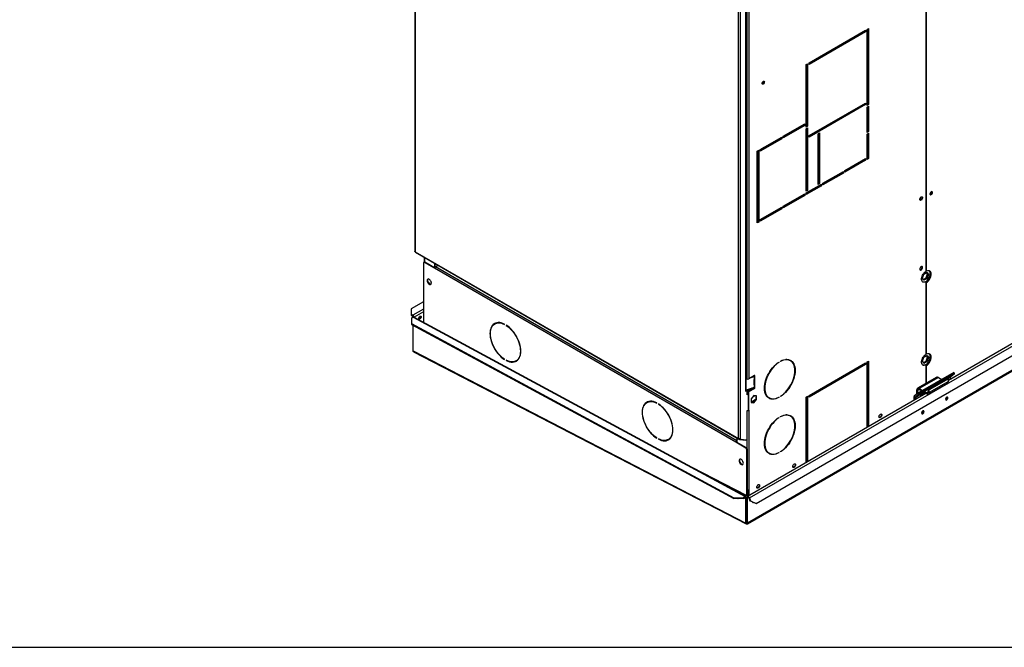
# Model space of a CAD drawing. Units: millimetres. Extents: x 5 to 414, y 3 to 291.
# Drawn here: x 159 to 208, y 6 to 37 of the extents above; entities that cross this region are included whole.
import ezdxf

# ---------------------------------------------------------------- set-up
doc = ezdxf.new("R2010")
doc.units = ezdxf.units.MM
doc.layers.add('TITLE', color=7, linetype='Continuous')

msp = doc.modelspace()

# ---------------------------------------------------------------- linework, layer by layer
at = {"color": 7, "linetype": 'Continuous', "lineweight": 25}
for p, q in [((178.647, 54.788), (178.647, 25.276)), ((178.666, 54.733), (178.666, 25.256)), ((203.786, 47.499), (203.786, 24.279)), ((203.822, 24.294), (203.822, 47.607)), ((194.576, 16.072), (194.576, 45.549)), ((194.671, 16.056), (194.671, 45.603)), ((194.93, 18.412), (194.93, 42.732)), ((194.949, 18.44), (194.949, 42.757)), ((194.986, 42.07), (194.986, 19.003)), ((195.081, 42.07), (195.081, 19.003)), ((198.041, 34.539), (200.822, 36.144)), ((200.799, 36.076), (198.041, 34.484)), ((200.822, 36.063), (198.041, 34.457)), ((200.799, 36.131), (200.799, 36.076)), ((200.799, 36.076), (200.822, 36.063)), ((200.822, 36.144), (200.822, 36.063)), ((200.893, 36.185), (200.964, 36.226)), ((200.893, 32.443), (200.893, 36.185)), ((200.94, 36.212), (200.94, 32.497)), ((200.964, 36.226), (200.964, 32.484)), ((197.9, 34.457), (197.97, 34.498)), ((197.9, 31.382), (197.9, 34.457)), ((197.947, 34.484), (197.947, 31.436)), ((197.97, 34.498), (197.97, 31.422)), ((198.041, 34.457), (198.041, 34.539)), ((195.75, 33.504), (195.75, 33.595)), ((198.041, 30.96), (200.822, 32.565)), ((200.799, 32.497), (198.041, 30.905)), ((200.822, 32.484), (198.041, 30.878)), ((200.799, 32.552), (200.799, 32.497)), ((200.799, 32.497), (200.822, 32.484)), ((200.822, 32.565), (200.822, 32.484)), ((200.94, 32.497), (200.893, 32.47)), ((200.964, 32.484), (200.893, 32.443)), ((200.94, 32.497), (200.964, 32.484)), ((200.893, 32.361), (200.964, 32.402)), ((200.893, 31.116), (200.893, 32.361)), ((200.94, 32.388), (200.94, 31.17)), ((200.964, 32.402), (200.964, 31.157)), ((196.768, 30.933), (197.829, 31.545)), ((197.805, 31.531), (197.805, 31.477)), ((197.829, 31.545), (197.829, 31.463)), ((197.805, 31.477), (196.768, 30.878)), ((197.829, 31.463), (196.768, 30.851)), ((197.805, 31.477), (197.829, 31.463)), ((197.947, 31.436), (197.9, 31.409)), ((197.97, 31.422), (197.9, 31.382)), ((197.9, 31.3), (197.97, 31.341)), ((197.9, 28.224), (197.9, 31.3)), ((197.947, 31.436), (197.97, 31.422)), ((197.947, 31.327), (197.947, 28.279)), ((197.97, 31.341), (197.97, 28.265)), ((198.489, 31.055), (198.56, 31.096)), ((198.489, 28.564), (198.489, 31.055)), ((198.536, 31.082), (198.536, 28.619)), ((198.56, 31.096), (198.56, 28.605)), ((200.94, 31.17), (200.893, 31.143)), ((200.964, 31.157), (200.893, 31.116)), ((200.893, 31.034), (200.964, 31.075)), ((200.893, 29.789), (200.893, 31.034)), ((200.94, 31.17), (200.964, 31.157)), ((200.94, 31.061), (200.94, 29.843)), ((200.964, 31.075), (200.964, 29.83)), ((195.637, 30.279), (196.698, 30.892)), ((196.674, 30.824), (195.637, 30.225)), ((196.698, 30.81), (195.637, 30.198)), ((196.674, 30.878), (196.674, 30.824)), ((196.674, 30.824), (196.698, 30.81)), ((196.698, 30.892), (196.698, 30.81)), ((196.768, 30.851), (196.768, 30.933)), ((198.041, 30.878), (198.041, 30.96)), ((195.496, 30.198), (195.566, 30.239)), ((195.496, 26.673), (195.496, 30.198)), ((195.543, 30.225), (195.543, 26.727)), ((195.566, 30.239), (195.566, 26.714)), ((195.637, 30.198), (195.637, 30.279)), ((195.75, 30.29), (195.75, 30.345)), ((195.822, 30.332), (195.775, 30.359)), ((195.496, 29.639), (195.543, 29.649)), ((195.496, 29.558), (195.543, 29.567)), ((195.543, 29.821), (195.499, 29.806)), ((199.809, 29.245), (200.822, 29.83)), ((200.799, 29.762), (199.809, 29.19)), ((200.822, 29.748), (199.809, 29.163)), ((200.799, 29.816), (200.799, 29.762)), ((200.799, 29.762), (200.822, 29.748)), ((200.822, 29.83), (200.822, 29.748)), ((200.94, 29.843), (200.893, 29.816)), ((200.964, 29.83), (200.893, 29.789)), ((200.94, 29.843), (200.964, 29.83)), ((198.725, 28.619), (199.738, 29.204)), ((199.715, 29.136), (198.725, 28.564)), ((199.738, 29.122), (198.725, 28.537)), ((199.715, 29.19), (199.715, 29.136)), ((199.715, 29.136), (199.738, 29.122)), ((199.738, 29.204), (199.738, 29.122)), ((199.809, 29.163), (199.809, 29.245)), ((197.9, 28.143), (198.654, 28.578)), ((198.536, 28.619), (198.489, 28.592)), ((198.56, 28.605), (198.489, 28.564)), ((198.536, 28.619), (198.56, 28.605)), ((198.654, 28.578), (198.654, 28.496)), ((198.725, 28.537), (198.725, 28.619)), ((195.008, 11.882), (223.14, 28.122)), ((196.768, 27.489), (197.829, 28.102)), ((197.829, 28.102), (197.829, 28.02)), ((198.63, 28.51), (197.9, 28.088)), ((198.654, 28.496), (197.9, 28.061)), ((197.947, 28.279), (197.9, 28.251)), ((197.97, 28.265), (197.9, 28.224)), ((197.9, 28.061), (197.9, 28.143)), ((197.947, 28.279), (197.97, 28.265)), ((198.63, 28.564), (198.63, 28.51)), ((198.63, 28.51), (198.654, 28.496)), ((204.066, 28.191), (204.064, 28.205)), ((195.448, 12.881), (221.698, 28.034)), ((197.805, 28.034), (196.768, 27.435)), ((197.829, 28.02), (196.768, 27.408)), ((197.805, 28.088), (197.805, 28.034)), ((197.805, 28.034), (197.829, 28.02)), ((220.646, 28.02), (204.9, 18.93)), ((195.637, 26.836), (196.698, 27.449)), ((196.674, 27.381), (195.637, 26.782)), ((196.698, 27.367), (195.637, 26.755)), ((196.674, 27.435), (196.674, 27.381)), ((196.674, 27.381), (196.698, 27.367)), ((196.698, 27.449), (196.698, 27.367)), ((196.768, 27.408), (196.768, 27.489)), ((195.543, 26.727), (195.496, 26.7)), ((195.566, 26.714), (195.496, 26.673)), ((195.543, 26.727), (195.566, 26.714)), ((195.637, 26.755), (195.637, 26.836)), ((178.666, 25.256), (194.576, 16.072)), ((178.668, 25.235), (178.669, 25.239)), ((178.673, 25.233), (178.668, 25.235)), ((178.68, 25.226), (194.59, 16.041)), ((179.077, 24.704), (179.077, 21.786)), ((179.114, 24.748), (179.09, 24.734)), ((179.104, 24.981), (179.104, 24.742)), ((179.147, 24.745), (179.124, 24.731)), ((179.619, 24.445), (179.124, 24.731)), ((179.623, 24.47), (179.147, 24.745)), ((179.619, 24.684), (179.619, 24.472)), ((194.444, 15.887), (179.619, 24.445)), ((179.642, 24.67), (179.642, 24.506)), ((179.674, 24.531), (179.802, 24.578)), ((203.693, 24.154), (203.845, 24.242)), ((203.822, 24.294), (203.786, 24.314)), ((203.874, 24.161), (203.825, 24.231)), ((203.845, 24.242), (203.921, 24.134)), ((179.302, 23.76), (179.364, 23.682)), ((203.616, 23.958), (203.693, 24.154)), ((203.693, 23.849), (203.616, 23.958)), ((203.665, 23.888), (203.798, 23.965)), ((203.845, 23.937), (203.693, 23.849)), ((203.786, 23.778), (203.763, 23.792)), ((203.786, 23.778), (203.786, 20.196)), ((203.786, 23.77), (203.822, 23.75)), ((203.798, 23.965), (203.874, 24.161)), ((203.845, 23.937), (203.798, 23.965)), ((203.822, 20.211), (203.822, 23.75)), ((203.921, 24.134), (203.845, 23.937)), ((203.921, 24.134), (203.874, 24.161)), ((179.077, 22.798), (178.478, 22.453)), ((178.478, 22.453), (178.478, 22.181)), ((178.478, 22.181), (178.478, 22.14)), ((178.478, 22.181), (178.56, 22.133)), ((178.478, 22.14), (178.56, 22.092)), ((178.562, 22.037), (178.479, 21.989)), ((178.479, 21.989), (178.479, 21.726)), ((178.56, 22.092), (178.56, 22.133)), ((178.562, 22.039), (178.584, 22.051)), ((178.562, 22.037), (178.562, 22.039)), ((178.562, 22.039), (178.563, 22.038)), ((178.562, 22.037), (194.896, 13.22)), ((178.597, 22.044), (178.584, 22.051)), ((194.939, 13.223), (178.603, 22.041)), ((178.479, 21.726), (194.342, 13.163)), ((178.479, 21.726), (178.48, 21.685)), ((178.48, 21.685), (194.343, 13.122)), ((178.562, 20.379), (178.562, 21.64)), ((182.604, 21.723), (182.58, 21.709)), ((183.064, 21.679), (183.064, 21.693)), ((183.146, 21.645), (183.146, 21.632)), ((183.157, 21.638), (183.146, 21.632)), ((178.562, 20.379), (178.562, 20.38)), ((178.562, 20.379), (194.94, 11.915)), ((178.562, 20.379), (178.562, 20.379)), ((178.589, 20.335), (194.949, 11.881)), ((183.064, 19.954), (183.064, 19.967)), ((183.146, 19.92), (183.146, 19.906)), ((183.159, 19.913), (183.146, 19.906)), ((183.63, 19.89), (183.654, 19.904)), ((196.645, 19.864), (196.645, 19.877)), ((197.128, 19.893), (197.105, 19.907)), ((200.893, 19.841), (200.964, 19.882)), ((200.94, 19.868), (200.94, 16.644)), ((200.964, 19.882), (200.964, 16.657)), ((203.616, 19.875), (203.693, 20.071)), ((203.693, 19.767), (203.616, 19.875)), ((203.628, 19.891), (203.621, 19.887)), ((203.623, 19.893), (203.628, 19.891)), ((203.665, 19.805), (203.798, 19.882)), ((203.693, 20.071), (203.845, 20.159)), ((203.822, 20.211), (203.786, 20.232)), ((203.798, 19.882), (203.874, 20.078)), ((203.845, 19.855), (203.798, 19.882)), ((203.874, 20.078), (203.825, 20.148)), ((203.845, 20.159), (203.921, 20.051)), ((203.921, 20.051), (203.845, 19.855)), ((203.921, 20.051), (203.874, 20.078)), ((196.551, 19.822), (196.562, 19.816)), ((196.562, 19.83), (196.562, 19.816)), ((198.041, 18.194), (200.822, 19.8)), ((200.799, 19.732), (198.041, 18.14)), ((200.822, 19.718), (198.041, 18.113)), ((200.214, 19.448), (200.263, 19.423)), ((200.799, 19.786), (200.799, 19.732)), ((200.799, 19.732), (200.822, 19.718)), ((200.822, 19.8), (200.822, 19.718)), ((200.893, 16.616), (200.893, 19.841)), ((203.845, 19.855), (203.693, 19.767)), ((203.786, 19.696), (203.763, 19.709)), ((203.786, 19.696), (203.786, 18.774)), ((203.786, 19.688), (203.822, 19.667)), ((203.822, 18.795), (203.822, 19.667)), ((194.986, 19.003), (194.949, 19.024)), ((194.949, 19.008), (194.967, 19.014)), ((194.949, 18.986), (194.992, 19)), ((195.359, 19.164), (195.081, 19.003)), ((195.19, 19.066), (195.35, 19.12)), ((195.281, 19.119), (195.333, 19.136)), ((195.33, 18.958), (195.33, 18.724)), ((195.333, 19.136), (195.35, 19.12)), ((195.34, 19.14), (195.335, 19.137)), ((195.335, 19.137), (195.359, 19.123)), ((195.35, 19.12), (195.35, 18.983)), ((195.351, 18.984), (195.35, 18.983)), ((195.352, 18.757), (195.352, 18.984)), ((195.359, 19.123), (195.364, 19.127)), ((195.364, 18.989), (195.359, 18.987)), ((195.364, 19.127), (195.364, 18.989)), ((195.375, 19.151), (195.375, 19.154)), ((195.375, 18.743), (195.375, 18.977)), ((200.893, 19.097), (200.94, 19.073)), ((204.323, 19.084), (203.38, 18.54)), ((205.162, 19.321), (203.394, 18.3)), ((205.198, 19.265), (203.43, 18.245)), ((204.41, 19.076), (203.467, 18.531)), ((204.782, 18.998), (203.604, 18.318)), ((204.853, 19.038), (203.91, 18.493)), ((204.9, 19.01), (203.957, 18.466)), ((204.41, 19.076), (204.573, 18.981)), ((204.663, 18.929), (204.664, 18.929)), ((204.664, 18.929), (204.664, 18.93)), ((204.776, 18.993), (204.782, 18.998)), ((204.853, 19.038), (204.9, 19.01)), ((204.9, 18.88), (204.9, 19.01)), ((205.006, 18.991), (205.006, 19.082)), ((205.022, 19.125), (205.198, 19.265)), ((205.198, 19.265), (205.162, 19.321)), ((194.918, 18.392), (194.977, 18.426)), ((194.93, 18.412), (194.918, 18.406)), ((194.918, 18.406), (194.918, 18.392)), ((195.35, 18.575), (194.949, 18.442)), ((194.953, 18.44), (194.949, 18.437)), ((194.953, 18.44), (194.977, 18.426)), ((194.977, 18.426), (194.977, 18.222)), ((194.977, 18.41), (194.998, 18.397)), ((195.246, 18.541), (195.024, 18.412)), ((195.024, 18.412), (195.048, 18.399)), ((195.024, 18.412), (195.024, 18.276)), ((195.351, 18.574), (195.048, 18.399)), ((195.057, 18.391), (195.335, 18.551)), ((195.081, 18.377), (195.359, 18.538)), ((195.333, 18.728), (195.33, 18.727)), ((195.334, 18.728), (195.333, 18.728)), ((195.351, 18.711), (195.334, 18.728)), ((195.34, 18.732), (195.335, 18.728)), ((195.335, 18.728), (195.359, 18.715)), ((195.335, 18.551), (195.359, 18.538)), ((195.35, 18.711), (195.35, 18.575)), ((195.35, 18.711), (195.351, 18.711)), ((195.375, 18.743), (195.352, 18.757)), ((195.359, 18.715), (195.364, 18.718)), ((195.364, 18.58), (195.359, 18.579)), ((195.364, 18.718), (195.364, 18.58)), ((195.375, 18.566), (195.375, 18.569)), ((203.392, 18.433), (203.344, 18.461)), ((203.344, 18.261), (203.344, 18.461)), ((203.392, 18.298), (203.392, 18.433)), ((203.467, 18.531), (203.467, 18.477)), ((203.467, 18.531), (203.631, 18.437)), ((203.467, 18.477), (203.584, 18.41)), ((203.91, 18.493), (203.957, 18.466)), ((203.91, 18.363), (203.91, 18.493)), ((203.921, 18.256), (204.864, 18.8)), ((204.9, 18.88), (203.957, 18.335)), ((203.957, 18.335), (203.957, 18.466)), ((194.998, 18.397), (194.977, 18.385)), ((195.024, 18.276), (194.977, 18.249)), ((195.048, 18.263), (194.977, 18.222)), ((194.998, 18.397), (194.998, 18.261)), ((203.792, 18.29), (195.018, 13.225)), ((195.024, 18.276), (195.048, 18.263)), ((195.048, 18.399), (195.048, 18.263)), ((195.081, 18.377), (195.057, 18.391)), ((195.057, 17.479), (195.057, 18.391)), ((195.081, 17.465), (195.081, 18.377)), ((195.331, 18.18), (195.199, 18.016)), ((195.199, 18.016), (195.199, 17.84)), ((195.39, 17.97), (195.26, 17.895)), ((195.387, 17.942), (195.283, 17.882)), ((195.291, 18.131), (195.37, 18.177)), ((195.307, 17.842), (195.439, 18.006)), ((195.463, 18.168), (195.331, 18.18)), ((195.331, 17.828), (195.463, 17.992)), ((195.39, 17.97), (195.404, 17.962)), ((195.439, 18.006), (195.439, 18.17)), ((195.439, 18.006), (195.463, 17.992)), ((195.463, 17.992), (195.463, 18.168)), ((196.055, 18.088), (196.078, 18.074)), ((196.55, 18.098), (196.562, 18.09)), ((196.562, 18.104), (196.562, 18.09)), ((196.645, 18.138), (196.645, 18.152)), ((197.9, 18.113), (197.97, 18.154)), ((197.9, 14.888), (197.9, 18.113)), ((197.947, 18.14), (197.947, 14.916)), ((197.97, 18.154), (197.97, 14.929)), ((198.041, 18.113), (198.041, 18.194)), ((203.191, 18.088), (203.238, 18.061)), ((203.191, 18.088), (203.191, 17.943)), ((203.394, 18.3), (203.218, 18.16)), ((203.218, 18.16), (203.254, 18.104)), ((203.532, 18.231), (203.238, 18.061)), ((203.238, 18.061), (203.238, 17.97)), ((203.549, 18.274), (203.254, 18.104)), ((203.43, 18.245), (203.254, 18.104)), ((203.43, 18.245), (203.394, 18.3)), ((203.532, 18.215), (203.727, 18.327)), ((203.532, 18.16), (203.774, 18.3)), ((203.532, 18.231), (203.532, 18.16)), ((203.604, 18.318), (203.549, 18.274)), ((203.673, 18.358), (203.835, 18.265)), ((203.72, 18.385), (203.835, 18.319)), ((203.835, 18.265), (203.835, 18.319)), ((203.91, 18.363), (203.957, 18.335)), ((204.841, 18.094), (204.838, 18.116)), ((190.089, 17.854), (190.065, 17.841)), ((190.549, 17.811), (190.549, 17.825)), ((190.631, 17.777), (190.631, 17.764)), ((190.643, 17.77), (190.631, 17.764)), ((194.977, 17.433), (195.048, 17.473)), ((195.057, 17.479), (195.081, 17.465)), ((195.081, 17.465), (195.081, 13.559)), ((195.199, 17.851), (195.307, 17.842)), ((195.199, 17.84), (195.331, 17.828)), ((195.26, 17.895), (195.283, 17.882)), ((195.307, 17.842), (195.331, 17.828)), ((194.977, 17.433), (194.977, 16.015)), ((196.551, 17.101), (196.562, 17.094)), ((196.562, 17.108), (196.562, 17.094)), ((196.645, 17.142), (196.645, 17.156)), ((197.128, 17.171), (197.105, 17.185)), ((203.663, 17.414), (203.659, 17.435)), ((190.549, 16.086), (190.549, 16.099)), ((190.631, 16.052), (190.631, 16.038)), ((190.644, 16.045), (190.631, 16.038)), ((191.115, 16.022), (191.139, 16.036)), ((194.492, 16.098), (194.492, 15.887)), ((194.607, 16.057), (194.6, 16.038)), ((194.6, 16.038), (194.622, 16.026)), ((194.622, 16.026), (194.634, 16.056)), ((194.622, 16.026), (194.934, 15.998)), ((194.671, 16.042), (194.653, 16.052)), ((194.671, 16.056), (194.671, 16.042)), ((194.671, 16.042), (194.977, 16.015)), ((194.934, 15.998), (194.942, 16.018)), ((194.468, 15.9), (194.444, 15.887)), ((194.939, 15.601), (194.444, 15.887)), ((194.963, 15.614), (194.468, 15.9)), ((194.939, 15.601), (194.963, 15.614)), ((195.01, 15.533), (194.986, 15.519)), ((194.986, 13.312), (194.986, 15.519)), ((195.01, 13.325), (195.01, 15.533)), ((196.055, 15.366), (196.078, 15.353)), ((196.55, 15.376), (196.562, 15.369)), ((196.562, 15.382), (196.562, 15.369)), ((196.645, 15.416), (196.645, 15.43)), ((192.274, 14.662), (194.942, 13.283)), ((194.708, 14.824), (194.646, 14.902)), ((194.342, 13.163), (194.813, 13.172)), ((194.343, 13.122), (194.342, 13.163)), ((194.814, 13.131), (194.343, 13.122)), ((194.813, 13.172), (194.896, 13.22)), ((194.813, 13.172), (194.814, 13.131)), ((194.814, 13.131), (194.897, 13.178)), ((194.897, 13.178), (194.896, 13.22)), ((194.919, 13.165), (194.955, 13.186)), ((194.94, 13.154), (194.919, 13.165)), ((194.94, 13.154), (194.975, 13.175)), ((194.94, 11.915), (194.94, 13.154)), ((194.975, 13.175), (194.955, 13.186)), ((194.973, 13.281), (194.996, 13.295)), ((194.975, 11.935), (194.975, 13.175)), ((194.979, 13.174), (195.001, 13.187)), ((195.014, 13.154), (194.979, 13.174)), ((194.979, 11.934), (194.979, 13.174)), ((194.986, 13.312), (195.01, 13.325)), ((195.036, 13.166), (195.001, 13.187)), ((195.014, 13.154), (195.036, 13.166)), ((195.014, 11.914), (195.014, 13.154)), ((195.057, 13.247), (195.057, 13.551)), ((195.08, 13.154), (195.111, 13.157)), ((195.08, 13.154), (195.135, 13.013)), ((195.081, 13.559), (195.081, 13.261)), ((195.111, 13.157), (195.166, 13.015)), ((195.135, 13.013), (195.166, 13.015)), ((195.418, 12.878), (195.135, 13.013)), ((195.166, 13.015), (195.448, 12.881)), ((195.262, 12.946), (195.271, 12.948)), ((195.448, 12.881), (195.418, 12.878)), ((194.94, 11.915), (194.975, 11.935)), ((194.98, 11.891), (194.978, 11.933)), ((195.014, 11.914), (194.979, 11.934))]:
    msp.add_line(p, q, dxfattribs=at)
at = {"color": 8, "linetype": 'Continuous', "lineweight": 25}
for p, q in [((223.074, 28.112), (195.014, 11.914)), ((195.111, 13.157), (220.832, 28.006)), ((179.124, 24.97), (179.124, 24.751)), ((179.674, 24.531), (194.492, 15.977)), ((179.077, 22.431), (178.56, 22.133)), ((179.077, 22.295), (178.621, 22.032)), ((200.256, 19.473), (200.306, 19.448)), ((195.375, 19.151), (195.357, 19.162)), ((195.359, 19.164), (195.375, 19.154)), ((195.359, 18.987), (195.375, 18.977)), ((200.893, 19.144), (200.94, 19.12)), ((204.673, 18.934), (204.672, 18.934)), ((204.722, 18.962), (204.722, 18.963)), ((205.022, 19.125), (204.862, 19.032)), ((205.006, 19.082), (204.891, 19.016)), ((195.375, 18.566), (195.356, 18.577)), ((195.359, 18.578), (195.375, 18.569)), ((203.467, 18.477), (203.392, 18.433)), ((203.91, 18.363), (203.835, 18.319)), ((194.986, 17.438), (194.986, 15.593)), ((194.896, 13.178), (194.919, 13.165)), ((195.036, 13.166), (195.06, 13.18)), ((194.975, 11.934), (194.978, 11.933)), ((194.979, 11.933), (194.978, 11.933))]:
    msp.add_line(p, q, dxfattribs=at)
at = {"color": 7, "linetype": 'Continuous', "lineweight": 25, "flags": 128}
for points in [[(195.729, 33.531), (195.733, 33.559), (195.746, 33.589), (195.765, 33.614), (195.788, 33.633), (195.81, 33.64), (195.83, 33.637), (195.842, 33.622), (195.847, 33.599), (195.842, 33.57), (195.83, 33.541), (195.81, 33.515), (195.788, 33.497), (195.765, 33.489), (195.746, 33.492), (195.733, 33.507), (195.729, 33.531)], [(195.816, 33.641), (195.819, 33.636), (195.823, 33.612), (195.819, 33.584), (195.806, 33.554), (195.787, 33.528), (195.764, 33.51), (195.742, 33.502), (195.736, 33.502)], [(204.113, 28.164), (204.109, 28.187), (204.097, 28.202), (204.079, 28.208), (204.057, 28.202), (204.035, 28.187), (204.015, 28.164), (203.999, 28.136), (203.991, 28.107), (203.991, 28.081), (203.999, 28.061), (204.015, 28.051), (204.035, 28.051), (204.057, 28.061), (204.079, 28.081), (204.097, 28.107), (204.109, 28.136), (204.113, 28.164)], [(203.486, 27.829), (203.49, 27.859), (203.502, 27.891), (203.521, 27.92), (203.544, 27.943), (203.569, 27.957), (203.592, 27.961), (203.611, 27.954), (203.623, 27.936), (203.627, 27.911), (203.623, 27.88), (203.611, 27.849), (203.592, 27.82), (203.569, 27.797), (203.544, 27.782), (203.521, 27.779), (203.502, 27.786), (203.49, 27.804), (203.486, 27.829)], [(203.57, 27.958), (203.575, 27.956), (203.587, 27.941), (203.592, 27.917), (203.587, 27.889), (203.575, 27.859), (203.556, 27.834), (203.533, 27.815), (203.51, 27.808), (203.491, 27.811), (203.487, 27.814)], [(203.593, 27.961), (203.599, 27.95), (203.604, 27.924), (203.599, 27.894), (203.587, 27.862), (203.568, 27.833), (203.545, 27.81), (203.521, 27.796), (203.498, 27.792), (203.496, 27.793)], [(203.627, 24.481), (203.623, 24.507), (203.611, 24.524), (203.592, 24.532), (203.569, 24.528), (203.544, 24.514), (203.521, 24.491), (203.502, 24.462), (203.49, 24.43), (203.486, 24.4), (203.49, 24.374), (203.502, 24.357), (203.521, 24.349), (203.544, 24.353), (203.569, 24.367), (203.592, 24.39), (203.611, 24.419), (203.623, 24.451), (203.627, 24.481)], [(203.786, 23.778), (203.742, 23.76), (203.7, 23.752), (203.662, 23.757), (203.629, 23.773), (203.604, 23.8), (203.586, 23.837), (203.577, 23.882), (203.577, 23.933), (203.586, 23.989), (203.604, 24.046), (203.629, 24.103), (203.662, 24.157), (203.7, 24.206), (203.742, 24.247), (203.786, 24.279)], [(203.604, 24.495), (203.6, 24.52), (203.593, 24.531)], [(203.781, 23.781), (203.82, 23.809), (203.863, 23.851), (203.903, 23.899), (203.937, 23.953), (203.966, 24.01), (203.987, 24.069), (204, 24.127), (204.004, 24.182), (204, 24.232), (203.987, 24.274), (203.966, 24.309), (203.957, 24.318)], [(203.822, 23.75), (203.867, 23.782), (203.91, 23.823), (203.95, 23.872), (203.985, 23.926), (204.013, 23.983), (204.034, 24.042), (204.047, 24.1), (204.052, 24.155), (204.047, 24.204), (204.034, 24.247), (204.013, 24.281), (203.985, 24.306), (203.95, 24.32), (203.91, 24.322), (203.867, 24.314), (203.822, 24.294)], [(179.465, 23.717), (179.461, 23.754), (179.449, 23.793), (179.429, 23.831), (179.403, 23.864), (179.375, 23.891), (179.344, 23.908), (179.315, 23.915), (179.29, 23.911), (179.27, 23.896), (179.258, 23.872), (179.253, 23.84), (179.258, 23.803), (179.27, 23.764), (179.29, 23.726), (179.315, 23.692), (179.344, 23.666), (179.375, 23.648), (179.403, 23.641), (179.429, 23.646), (179.449, 23.661), (179.461, 23.685), (179.465, 23.717)], [(179.297, 23.913), (179.294, 23.91), (179.281, 23.885), (179.277, 23.853), (179.281, 23.816), (179.294, 23.777), (179.314, 23.739), (179.339, 23.706), (179.368, 23.679), (179.398, 23.662), (179.427, 23.655), (179.445, 23.657)], [(178.842, 21.983), (178.847, 22.012), (178.86, 22.042), (178.879, 22.068), (178.902, 22.087), (178.925, 22.095), (178.945, 22.091), (178.958, 22.076), (178.962, 22.052), (178.958, 22.023), (178.945, 21.993), (178.925, 21.966), (178.902, 21.948), (178.879, 21.94), (178.86, 21.944), (178.847, 21.959), (178.842, 21.983)], [(183.064, 21.693), (182.983, 21.73), (182.903, 21.755), (182.826, 21.77), (182.752, 21.773), (182.682, 21.765), (182.617, 21.745), (182.557, 21.715), (182.505, 21.673), (182.459, 21.622), (182.421, 21.56), (182.39, 21.49), (182.369, 21.412), (182.355, 21.327), (182.351, 21.235), (182.355, 21.138), (182.369, 21.038), (182.39, 20.934), (182.421, 20.829), (182.459, 20.724), (182.505, 20.619), (182.557, 20.517), (182.617, 20.418), (182.682, 20.323), (182.752, 20.234), (182.826, 20.152), (182.903, 20.077), (182.983, 20.011), (183.064, 19.954)], [(183.064, 19.967), (182.984, 20.024), (182.906, 20.089), (182.83, 20.163), (182.757, 20.244), (182.688, 20.331), (182.624, 20.424), (182.566, 20.522), (182.514, 20.622), (182.469, 20.725), (182.431, 20.829), (182.401, 20.932), (182.38, 21.034), (182.367, 21.133), (182.363, 21.228), (182.367, 21.318), (182.38, 21.402), (182.401, 21.479), (182.431, 21.548), (182.469, 21.609), (182.514, 21.659), (182.566, 21.7), (182.624, 21.73), (182.688, 21.75), (182.757, 21.758), (182.83, 21.755), (182.906, 21.741), (182.984, 21.715), (183.064, 21.679)], [(183.146, 19.906), (183.228, 19.869), (183.307, 19.844), (183.385, 19.829), (183.459, 19.826), (183.529, 19.834), (183.594, 19.854), (183.653, 19.885), (183.706, 19.926), (183.752, 19.978), (183.79, 20.039), (183.82, 20.109), (183.842, 20.187), (183.855, 20.273), (183.859, 20.364), (183.855, 20.461), (183.842, 20.561), (183.82, 20.665), (183.79, 20.77), (183.752, 20.875), (183.706, 20.98), (183.653, 21.082), (183.594, 21.181), (183.529, 21.276), (183.459, 21.365), (183.385, 21.447), (183.307, 21.522), (183.228, 21.588), (183.146, 21.645)], [(183.146, 21.632), (183.226, 21.576), (183.305, 21.51), (183.381, 21.437), (183.454, 21.356), (183.522, 21.268), (183.586, 21.175), (183.645, 21.077), (183.697, 20.977), (183.742, 20.874), (183.779, 20.77), (183.809, 20.667), (183.83, 20.565), (183.843, 20.466), (183.848, 20.371), (183.843, 20.281), (183.83, 20.197), (183.809, 20.12), (183.779, 20.051), (183.742, 19.991), (183.697, 19.94), (183.645, 19.899), (183.586, 19.869), (183.522, 19.849), (183.454, 19.841), (183.381, 19.844), (183.305, 19.859), (183.226, 19.884), (183.146, 19.92)], [(196.645, 19.877), (196.726, 19.914), (196.806, 19.94), (196.883, 19.954), (196.957, 19.957), (197.027, 19.949), (197.092, 19.929), (197.151, 19.899), (197.204, 19.857), (197.25, 19.806), (197.288, 19.745), (197.318, 19.674), (197.34, 19.596), (197.353, 19.511), (197.358, 19.419), (197.353, 19.323), (197.34, 19.222), (197.318, 19.118), (197.288, 19.013), (197.25, 18.908), (197.204, 18.804), (197.151, 18.701), (197.092, 18.602), (197.027, 18.508), (196.957, 18.419), (196.883, 18.336), (196.806, 18.261), (196.726, 18.195), (196.645, 18.138)], [(196.645, 18.152), (196.724, 18.208), (196.803, 18.273), (196.879, 18.347), (196.952, 18.428), (197.021, 18.515), (197.085, 18.609), (197.143, 18.706), (197.195, 18.807), (197.24, 18.91), (197.277, 19.013), (197.307, 19.117), (197.329, 19.218), (197.342, 19.317), (197.346, 19.412), (197.342, 19.503), (197.329, 19.587), (197.307, 19.664), (197.277, 19.733), (197.24, 19.793), (197.195, 19.844), (197.143, 19.884), (197.085, 19.915), (197.021, 19.934), (196.952, 19.942), (196.879, 19.939), (196.803, 19.925), (196.724, 19.9), (196.645, 19.864)], [(203.786, 19.696), (203.742, 19.677), (203.7, 19.67), (203.662, 19.674), (203.629, 19.69), (203.604, 19.717), (203.586, 19.754), (203.577, 19.799), (203.577, 19.851), (203.586, 19.906), (203.604, 19.964), (203.629, 20.021), (203.662, 20.074), (203.7, 20.123), (203.742, 20.164), (203.786, 20.196)], [(203.781, 19.699), (203.82, 19.727), (203.863, 19.768), (203.903, 19.816), (203.937, 19.87), (203.966, 19.928), (203.987, 19.986), (204, 20.044), (204.004, 20.099), (204, 20.149), (203.987, 20.192), (203.966, 20.226), (203.957, 20.235)], [(203.822, 19.667), (203.867, 19.7), (203.91, 19.741), (203.95, 19.789), (203.985, 19.843), (204.013, 19.901), (204.034, 19.959), (204.047, 20.017), (204.052, 20.072), (204.047, 20.122), (204.034, 20.164), (204.013, 20.199), (203.985, 20.223), (203.95, 20.237), (203.91, 20.24), (203.867, 20.231), (203.822, 20.211)], [(196.562, 18.09), (196.481, 18.054), (196.401, 18.028), (196.324, 18.014), (196.25, 18.01), (196.18, 18.019), (196.115, 18.038), (196.056, 18.069), (196.003, 18.11), (195.957, 18.162), (195.919, 18.223), (195.889, 18.293), (195.867, 18.371), (195.854, 18.457), (195.849, 18.548), (195.854, 18.645), (195.867, 18.746), (195.889, 18.849), (195.919, 18.954), (195.957, 19.06), (196.003, 19.164), (196.056, 19.266), (196.115, 19.366), (196.18, 19.46), (196.25, 19.549), (196.324, 19.631), (196.401, 19.706), (196.481, 19.773), (196.562, 19.83)], [(196.562, 19.816), (196.482, 19.76), (196.404, 19.695), (196.328, 19.621), (196.255, 19.54), (196.186, 19.452), (196.122, 19.359), (196.064, 19.262), (196.012, 19.161), (195.967, 19.058), (195.929, 18.954), (195.9, 18.851), (195.878, 18.749), (195.865, 18.65), (195.861, 18.555), (195.865, 18.465), (195.878, 18.381), (195.9, 18.304), (195.929, 18.235), (195.967, 18.175), (196.012, 18.124), (196.064, 18.083), (196.122, 18.053), (196.186, 18.034), (196.255, 18.026), (196.328, 18.029), (196.404, 18.043), (196.482, 18.068), (196.562, 18.104)], [(195.375, 18.977), (195.375, 18.98), (195.375, 18.983), (195.374, 18.985), (195.372, 18.987), (195.371, 18.988), (195.369, 18.989), (195.366, 18.989), (195.364, 18.989)], [(195.375, 18.569), (195.375, 18.572), (195.375, 18.574), (195.374, 18.577), (195.372, 18.578), (195.371, 18.58), (195.369, 18.58), (195.366, 18.581), (195.364, 18.58)], [(203.575, 18.295), (203.586, 18.285), (203.605, 18.281), (203.627, 18.289), (203.65, 18.307), (203.669, 18.333), (203.679, 18.355)], [(204.877, 18.074), (204.872, 18.098), (204.859, 18.112), (204.84, 18.116), (204.818, 18.108), (204.795, 18.09), (204.776, 18.064), (204.763, 18.035), (204.759, 18.006), (204.763, 17.983), (204.776, 17.968), (204.795, 17.964), (204.818, 17.972), (204.84, 17.99), (204.859, 18.016), (204.872, 18.045), (204.877, 18.074)], [(204.766, 17.978), (204.772, 17.978), (204.794, 17.986), (204.817, 18.004), (204.836, 18.03), (204.848, 18.059), (204.853, 18.088)], [(204.853, 18.088), (204.848, 18.111), (204.846, 18.116)], [(190.549, 17.825), (190.468, 17.862), (190.388, 17.887), (190.311, 17.902), (190.237, 17.905), (190.167, 17.897), (190.102, 17.877), (190.042, 17.847), (189.99, 17.805), (189.944, 17.754), (189.906, 17.692), (189.875, 17.622), (189.854, 17.544), (189.84, 17.459), (189.836, 17.367), (189.84, 17.27), (189.854, 17.17), (189.875, 17.066), (189.906, 16.961), (189.944, 16.856), (189.99, 16.751), (190.042, 16.649), (190.102, 16.55), (190.167, 16.455), (190.237, 16.366), (190.311, 16.284), (190.388, 16.209), (190.468, 16.143), (190.549, 16.086)], [(190.549, 16.099), (190.469, 16.156), (190.391, 16.221), (190.315, 16.294), (190.242, 16.376), (190.173, 16.463), (190.109, 16.556), (190.051, 16.654), (189.999, 16.754), (189.954, 16.857), (189.916, 16.961), (189.887, 17.064), (189.865, 17.166), (189.852, 17.265), (189.848, 17.36), (189.852, 17.45), (189.865, 17.534), (189.887, 17.611), (189.916, 17.68), (189.954, 17.741), (189.999, 17.791), (190.051, 17.832), (190.109, 17.862), (190.173, 17.882), (190.242, 17.89), (190.315, 17.887), (190.391, 17.873), (190.469, 17.847), (190.549, 17.811)], [(190.631, 16.038), (190.713, 16.001), (190.792, 15.976), (190.87, 15.961), (190.944, 15.958), (191.014, 15.966), (191.079, 15.986), (191.138, 16.017), (191.191, 16.058), (191.237, 16.109), (191.275, 16.171), (191.305, 16.241), (191.327, 16.319), (191.34, 16.405), (191.344, 16.496), (191.34, 16.593), (191.327, 16.693), (191.305, 16.797), (191.275, 16.902), (191.237, 17.007), (191.191, 17.112), (191.138, 17.214), (191.079, 17.313), (191.014, 17.408), (190.944, 17.497), (190.87, 17.579), (190.792, 17.654), (190.713, 17.72), (190.631, 17.777)], [(190.631, 17.764), (190.711, 17.708), (190.79, 17.642), (190.866, 17.569), (190.939, 17.487), (191.007, 17.4), (191.071, 17.307), (191.13, 17.209), (191.182, 17.109), (191.227, 17.006), (191.264, 16.902), (191.294, 16.799), (191.315, 16.697), (191.328, 16.598), (191.333, 16.503), (191.328, 16.413), (191.315, 16.329), (191.294, 16.252), (191.264, 16.183), (191.227, 16.122), (191.182, 16.072), (191.13, 16.031), (191.071, 16.001), (191.007, 15.981), (190.939, 15.973), (190.866, 15.976), (190.79, 15.99), (190.711, 16.016), (190.631, 16.052)], [(196.562, 15.369), (196.481, 15.332), (196.401, 15.306), (196.324, 15.292), (196.25, 15.289), (196.18, 15.297), (196.115, 15.316), (196.056, 15.347), (196.003, 15.388), (195.957, 15.44), (195.919, 15.501), (195.889, 15.571), (195.867, 15.65), (195.854, 15.735), (195.849, 15.827), (195.854, 15.923), (195.867, 16.024), (195.889, 16.127), (195.919, 16.232), (195.957, 16.338), (196.003, 16.442), (196.056, 16.545), (196.115, 16.644), (196.18, 16.738), (196.25, 16.827), (196.324, 16.91), (196.401, 16.984), (196.481, 17.051), (196.562, 17.108)], [(196.562, 17.094), (196.482, 17.038), (196.404, 16.973), (196.328, 16.899), (196.255, 16.818), (196.186, 16.73), (196.122, 16.637), (196.064, 16.54), (196.012, 16.439), (195.967, 16.336), (195.929, 16.233), (195.9, 16.129), (195.878, 16.028), (195.865, 15.929), (195.861, 15.833), (195.865, 15.743), (195.878, 15.659), (195.9, 15.582), (195.929, 15.513), (195.967, 15.453), (196.012, 15.402), (196.064, 15.361), (196.122, 15.331), (196.186, 15.312), (196.255, 15.304), (196.328, 15.307), (196.404, 15.321), (196.482, 15.346), (196.562, 15.382)], [(196.645, 17.156), (196.726, 17.192), (196.806, 17.218), (196.883, 17.232), (196.957, 17.235), (197.027, 17.227), (197.092, 17.208), (197.151, 17.177), (197.204, 17.136), (197.25, 17.084), (197.288, 17.023), (197.318, 16.953), (197.34, 16.874), (197.353, 16.789), (197.358, 16.697), (197.353, 16.601), (197.34, 16.5), (197.318, 16.397), (197.288, 16.292), (197.25, 16.186), (197.204, 16.082), (197.151, 15.979), (197.092, 15.88), (197.027, 15.786), (196.957, 15.697), (196.883, 15.614), (196.806, 15.54), (196.726, 15.473), (196.645, 15.416)], [(196.645, 15.43), (196.724, 15.486), (196.803, 15.551), (196.879, 15.625), (196.952, 15.706), (197.021, 15.794), (197.085, 15.887), (197.143, 15.984), (197.195, 16.085), (197.24, 16.188), (197.277, 16.291), (197.307, 16.395), (197.329, 16.497), (197.342, 16.596), (197.346, 16.691), (197.342, 16.781), (197.329, 16.865), (197.307, 16.942), (197.277, 17.011), (197.24, 17.071), (197.195, 17.122), (197.143, 17.163), (197.085, 17.193), (197.021, 17.212), (196.952, 17.22), (196.879, 17.217), (196.803, 17.203), (196.724, 17.178), (196.645, 17.142)], [(201.482, 17.146), (201.487, 17.177), (201.499, 17.208), (201.518, 17.237), (201.541, 17.26), (201.565, 17.274), (201.588, 17.278), (201.607, 17.271), (201.62, 17.253), (201.624, 17.228), (201.62, 17.197), (201.607, 17.166), (201.588, 17.137), (201.565, 17.114), (201.541, 17.099), (201.518, 17.096), (201.499, 17.103), (201.487, 17.121), (201.482, 17.146)], [(201.59, 17.278), (201.596, 17.267), (201.6, 17.241), (201.596, 17.211), (201.584, 17.179), (201.565, 17.15), (201.542, 17.127), (201.517, 17.113), (201.494, 17.109), (201.493, 17.11)], [(203.698, 17.394), (203.694, 17.417), (203.681, 17.432), (203.662, 17.436), (203.639, 17.428), (203.617, 17.41), (203.597, 17.384), (203.585, 17.354), (203.58, 17.326), (203.585, 17.302), (203.597, 17.288), (203.617, 17.284), (203.639, 17.292), (203.662, 17.31), (203.681, 17.336), (203.694, 17.365), (203.698, 17.394)], [(203.587, 17.297), (203.593, 17.297), (203.616, 17.305), (203.638, 17.323), (203.657, 17.349), (203.67, 17.379), (203.674, 17.407)], [(203.674, 17.407), (203.67, 17.431), (203.667, 17.436)], [(194.81, 14.859), (194.805, 14.896), (194.793, 14.935), (194.773, 14.973), (194.748, 15.006), (194.719, 15.033), (194.689, 15.05), (194.66, 15.057), (194.634, 15.053), (194.614, 15.038), (194.602, 15.014), (194.598, 14.982), (194.602, 14.945), (194.614, 14.906), (194.634, 14.868), (194.66, 14.834), (194.689, 14.808), (194.719, 14.79), (194.748, 14.783), (194.773, 14.788), (194.793, 14.803), (194.805, 14.827), (194.81, 14.859)], [(194.641, 15.055), (194.638, 15.052), (194.625, 15.027), (194.621, 14.995), (194.625, 14.958), (194.638, 14.919), (194.658, 14.881), (194.683, 14.848), (194.712, 14.821), (194.742, 14.804), (194.771, 14.797), (194.789, 14.799)], [(197.24, 14.697), (197.244, 14.727), (197.256, 14.759), (197.275, 14.788), (197.298, 14.811), (197.323, 14.825), (197.346, 14.829), (197.365, 14.822), (197.377, 14.804), (197.381, 14.779), (197.377, 14.748), (197.365, 14.717), (197.346, 14.687), (197.323, 14.664), (197.298, 14.65), (197.275, 14.647), (197.256, 14.654), (197.244, 14.671), (197.24, 14.697)], [(197.347, 14.829), (197.353, 14.818), (197.358, 14.792), (197.353, 14.762), (197.341, 14.73), (197.322, 14.701), (197.299, 14.678), (197.275, 14.664), (197.252, 14.66), (197.25, 14.66)], [(195.472, 13.676), (195.476, 13.707), (195.489, 13.738), (195.507, 13.768), (195.53, 13.791), (195.555, 13.805), (195.578, 13.808), (195.597, 13.801), (195.609, 13.784), (195.613, 13.758), (195.609, 13.728), (195.597, 13.696), (195.578, 13.667), (195.555, 13.644), (195.53, 13.63), (195.507, 13.626), (195.489, 13.633), (195.476, 13.651), (195.472, 13.676)], [(195.58, 13.808), (195.586, 13.797), (195.59, 13.772), (195.586, 13.741), (195.573, 13.71), (195.555, 13.681), (195.531, 13.658), (195.507, 13.643), (195.484, 13.64), (195.482, 13.64)], [(194.541, 13.126), (194.544, 13.125), (194.556, 13.126)], [(195.111, 13.157), (195.098, 13.181), (195.082, 13.202), (195.063, 13.218), (195.044, 13.227), (195.027, 13.228), (195.013, 13.221), (195.004, 13.207), (195.001, 13.187)], [(195.08, 13.154), (195.075, 13.164), (195.069, 13.173), (195.061, 13.179), (195.053, 13.182), (195.046, 13.183), (195.041, 13.18), (195.037, 13.174), (195.036, 13.166)]]:
    msp.add_lwpolyline(points, dxfattribs=at)
at = {"color": 7, "linetype": 'Continuous', "lineweight": 25}
for centre, radius, start, end in [((203.949, 28.188), 0.114, 291.7535, 8.2519), ((203.94, 28.194), 0.126, 294.3432, 358.684), ((203.417, 27.951), 0.128, 303.1961, 357.3589), ((178.7, 25.253), 0.0337, 174.5293, 234.1585), ((179.105, 24.708), 0.0291, 50.7967, 189.214), ((179.128, 24.717), 0.0335, 54.3824, 114.3071), ((179.718, 24.442), 0.0989, 116.1139, 178.1025), ((203.476, 24.49), 0.128, 279.2584, 2.3253), ((203.677, 23.92), 0.154, 251.2878, 303.7897), ((178.491, 22.025), 0.128, 3.4216, 57.3456), ((178.533, 22.049), 0.0512, 2.6055, 57.3945), ((178.586, 22.002), 0.0426, 66.463, 125.1468), ((178.815, 22.068), 0.111, 286.0964, 13.9089), ((182.807, 21.389), 0.408, 123.2133, 155.81), ((182.793, 21.384), 0.388, 87.6909, 119.1981), ((183.467, 20.242), 0.403, 264.0061, 296.9598), ((183.459, 20.233), 0.382, 300.5469, 332.5533), ((196.915, 19.568), 0.388, 60.8019, 92.3091), ((196.901, 19.573), 0.408, 24.19, 56.7867), ((203.677, 19.837), 0.154, 251.2878, 303.7897), ((195.034, 19.094), 0.102, 242.6097, 297.3903), ((195.36, 18.956), 0.0296, 109.5609, 175.4793), ((195.32, 19.177), 0.0428, 288.4252, 290.3157), ((195.314, 19.168), 0.0384, 313.863, 346.8032), ((195.325, 19.196), 0.0805, 288.3375, 294.855), ((195.325, 19.059), 0.08, 288.7566, 294.8675), ((195.365, 19.156), 0.0102, 350.786, 129.2033), ((195.339, 19.153), 0.0365, 313.2181, 357.0802), ((204.359, 19.005), 0.0872, 54.3824, 114.3071), ((205.059, 19.086), 0.0535, 133.4511, 184.4058), ((194.916, 18.443), 0.0335, 294.3747, 354.3052), ((195.344, 18.724), 0.0138, 179.798, 295.1608), ((195.32, 18.768), 0.0424, 289.2497, 290.3212), ((195.316, 18.582), 0.0361, 302.633, 350.5246), ((195.315, 18.759), 0.0365, 313.2181, 357.0802), ((195.325, 18.652), 0.0805, 288.3375, 294.855), ((195.325, 18.787), 0.08, 288.7566, 294.8675), ((195.34, 18.568), 0.0359, 302.6055, 357.3945), ((195.339, 18.745), 0.0365, 313.2181, 357.0802), ((203.419, 18.473), 0.0757, 50.7967, 189.214), ((203.438, 18.441), 0.0466, 50.7967, 189.214), ((204.815, 18.87), 0.0854, 305.0133, 6.2988), ((196.249, 18.417), 0.382, 207.4467, 239.4531), ((196.241, 18.427), 0.403, 243.0402, 275.9939), ((203.28, 18.095), 0.0891, 133.4511, 184.4058), ((203.291, 18.065), 0.0535, 133.4511, 184.4058), ((203.586, 18.235), 0.0535, 133.4511, 184.4058), ((203.864, 18.355), 0.0466, 230.7967, 9.214), ((203.883, 18.323), 0.0757, 230.7967, 9.214), ((204.672, 18.124), 0.135, 310.8941, 349.1113), ((204.725, 18.095), 0.117, 288.7976, 359.6388), ((190.292, 17.521), 0.408, 123.2133, 155.81), ((190.278, 17.516), 0.388, 87.6909, 119.1981), ((195.034, 17.556), 0.103, 260.2624, 297.3237), ((195.214, 17.961), 0.0804, 258.9433, 304.7873), ((195.241, 17.934), 0.0672, 230.9017, 309.1182), ((196.915, 16.846), 0.388, 60.8019, 92.3091), ((196.901, 16.851), 0.408, 24.1899, 56.7867), ((203.494, 17.444), 0.135, 310.8942, 349.1112), ((203.546, 17.415), 0.117, 288.7976, 359.6388), ((190.952, 16.374), 0.403, 264.0061, 296.9598), ((190.944, 16.365), 0.382, 300.5469, 332.5534), ((194.605, 16.067), 0.0293, 170.7481, 259.4532), ((194.546, 15.882), 0.102, 122.4532, 177.5468), ((194.519, 15.898), 0.051, 122.4532, 177.5468), ((194.884, 15.514), 0.102, 2.6055, 57.3945), ((194.908, 15.528), 0.102, 2.6055, 57.3945), ((196.249, 15.696), 0.382, 207.4467, 239.4531), ((196.241, 15.705), 0.403, 243.0402, 275.9939), ((194.958, 13.307), 0.0287, 235.3369, 9.8673), ((194.978, 13.321), 0.0322, 304.2675, 7.0446), ((195.033, 13.651), 0.103, 256.8678, 297.2989), ((195.294, 12.959), 0.0342, 190.3624, 298.8901)]:
    msp.add_arc(centre, radius, start, end, dxfattribs=at)
for points, knots in [([(178.666, 25.256), (178.662, 25.259), (178.652, 25.263), (178.646, 25.271), (178.648, 25.275), (178.648, 25.276)], [0, 0, 0, 0, 0.436932, 0.873887, 1, 1, 1, 1]), ([(178.562, 20.379), (178.562, 20.379), (178.562, 20.379), (178.562, 20.38), (178.562, 20.38)], [0, 0, 0, 0, 0.559997, 1, 1, 1, 1]), ([(178.589, 20.336), (178.583, 20.34), (178.571, 20.347), (178.564, 20.364), (178.562, 20.375), (178.562, 20.379)], [0, 0, 0, 0, 0.403274, 0.81267, 1, 1, 1, 1]), ([(194.94, 11.915), (194.939, 11.909), (194.938, 11.896), (194.944, 11.883), (194.955, 11.878), (194.968, 11.881), (194.977, 11.888), (194.98, 11.891)], [0, 0, 0, 0, 0.192156, 0.412762, 0.633378, 0.853994, 1, 1, 1, 1]), ([(194.975, 11.935), (194.974, 11.933), (194.971, 11.927), (194.972, 11.925), (194.975, 11.926), (194.977, 11.93), (194.978, 11.933)], [0, 0, 0, 0, 0.280248, 0.530201, 0.780081, 1, 1, 1, 1])]:
    msp.add_open_spline(points, degree=3, knots=knots, dxfattribs=at)
for points in [[(194.671, 16.056), (194.664, 16.054), (194.65, 16.05), (194.623, 16.052), (194.597, 16.058), (194.583, 16.067), (194.576, 16.072)], [(194.955, 13.186), (194.954, 13.194), (194.952, 13.211), (194.938, 13.226), (194.919, 13.23), (194.903, 13.223), (194.896, 13.22)], [(194.919, 13.165), (194.919, 13.169), (194.918, 13.175), (194.913, 13.181), (194.906, 13.183), (194.9, 13.18), (194.897, 13.178)], [(194.978, 11.933), (194.979, 11.93), (194.982, 11.926), (194.984, 11.925), (194.983, 11.928), (194.98, 11.932), (194.979, 11.934)], [(194.98, 11.891), (194.986, 11.887), (194.997, 11.879), (195.01, 11.881), (195.017, 11.892), (195.015, 11.907), (195.014, 11.914)]]:
    msp.add_open_spline(points, degree=3, dxfattribs=at)
at = {"layer": 'TITLE', "color": 7, "linetype": 'Continuous'}
msp.add_line((5.273, 5.809), (413.586, 5.809), dxfattribs=at)

doc.saveas('drawing.dxf')
